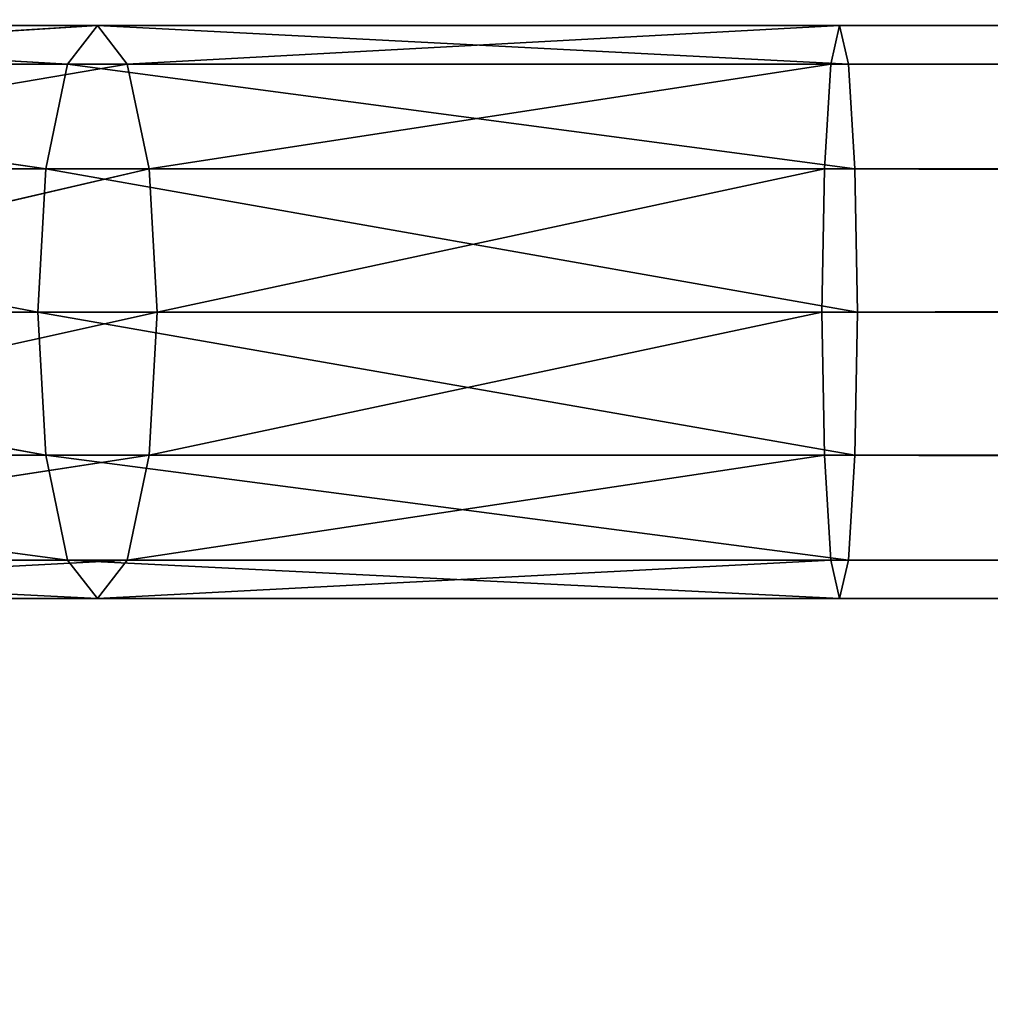
# Model space of a CAD drawing. Extents: x -7301 to 7249, y -2026 to 2024.
# Drawn here: x -2101 to -2019, y -59 to 24 of the extents above; entities that cross this region are included whole.
import ezdxf

# ---------------------------------------------------------------- set-up
doc = ezdxf.new("R2010")
doc.units = 0
doc.header["$LTSCALE"] = 25.4
doc.layers.get('0').update_dxf_attribs({"linetype": 'CONTINUOUS'})

# ---------------------------------------------------------------- blocks, each defined once
blk = doc.blocks.new('007616_3D_STL_STL')
at = {"color": 0}
for p, q in [((5221.052, -2021.25, 1072.325), (5279.737, -2021.25, 1093.504)), ((5221.052, -2021.25, 1072.325), (5279.737, -2021.25, 1093.504)), ((5221.052, -2021.25, 1072.325), (5277.232, -2024.465, 1105.24)), ((5221.052, -2021.25, 1072.325), (5277.232, -2024.465, 1105.24)), ((5226.619, -2024.465, 1061.694), (5279.737, -2021.25, 1093.504)), ((5226.619, -2024.465, 1061.694), (5279.737, -2021.25, 1093.504)), ((5279.737, -2021.25, 1093.504), (5277.232, -2024.465, 1105.24)), ((5279.737, -2021.25, 1093.504), (5277.232, -2024.465, 1105.24)), ((5282.242, -2024.465, 1081.768), (5279.737, -2021.25, 1093.504)), ((5279.737, -2021.25, 1093.504), (5341.955, -2021.25, 1098.132)), ((5279.737, -2021.25, 1093.504), (5341.955, -2021.25, 1098.132)), ((5279.737, -2021.25, 1093.504), (5342.696, -2024.465, 1110.109)), ((5279.737, -2021.25, 1093.504), (5342.696, -2024.465, 1110.109)), ((5282.242, -2024.465, 1081.768), (5279.737, -2021.25, 1093.504)), ((5282.242, -2024.465, 1081.768), (5341.955, -2021.25, 1098.132)), ((5282.242, -2024.465, 1081.768), (5341.955, -2021.25, 1098.132)), ((5341.955, -2021.25, 1098.132), (5341.214, -2024.465, 1086.155)), ((5341.955, -2021.25, 1098.132), (5341.214, -2024.465, 1086.155)), ((5342.696, -2024.465, 1110.109), (5341.955, -2021.25, 1098.132)), ((5341.955, -2021.25, 1098.132), (9381.214, -2024.465, 836.155)), ((5341.955, -2021.25, 1098.132), (9381.214, -2024.465, 836.155)), ((5341.955, -2021.25, 1098.132), (9381.955, -2021.25, 848.132)), ((5341.955, -2021.25, 1098.132), (9381.955, -2021.25, 848.132)), ((5342.696, -2024.465, 1110.109), (5341.955, -2021.25, 1098.132)), ((5342.696, -2024.465, 1110.109), (9381.955, -2021.25, 848.132)), ((5342.696, -2024.465, 1110.109), (9381.955, -2021.25, 848.132)), ((5215.485, -2024.465, 1082.955), (5277.232, -2024.465, 1105.24)), ((5215.485, -2024.465, 1082.955), (5277.232, -2024.465, 1105.24)), ((5215.485, -2024.465, 1082.955), (5275.398, -2033.25, 1113.831)), ((5215.485, -2024.465, 1082.955), (5275.398, -2033.25, 1113.831)), ((5226.619, -2024.465, 1061.694), (5282.242, -2024.465, 1081.768)), ((5226.619, -2024.465, 1061.694), (5282.242, -2024.465, 1081.768)), ((5230.694, -2033.25, 1053.912), (5282.242, -2024.465, 1081.768)), ((5230.694, -2033.25, 1053.912), (5282.242, -2024.465, 1081.768)), ((5277.232, -2024.465, 1105.24), (5275.398, -2033.25, 1113.831)), ((5277.232, -2024.465, 1105.24), (5275.398, -2033.25, 1113.831)), ((5277.232, -2024.465, 1105.24), (5342.696, -2024.465, 1110.109)), ((5277.232, -2024.465, 1105.24), (5342.696, -2024.465, 1110.109)), ((5277.232, -2024.465, 1105.24), (5343.239, -2033.25, 1118.877)), ((5277.232, -2024.465, 1105.24), (5343.239, -2033.25, 1118.877)), ((5284.076, -2033.25, 1073.177), (5282.242, -2024.465, 1081.768)), ((5282.242, -2024.465, 1081.768), (5341.214, -2024.465, 1086.155)), ((5282.242, -2024.465, 1081.768), (5341.214, -2024.465, 1086.155)), ((5284.076, -2033.25, 1073.177), (5282.242, -2024.465, 1081.768)), ((5284.076, -2033.25, 1073.177), (5341.214, -2024.465, 1086.155)), ((5284.076, -2033.25, 1073.177), (5341.214, -2024.465, 1086.155)), ((5341.214, -2024.465, 1086.155), (5340.671, -2033.25, 1077.387)), ((5341.214, -2024.465, 1086.155), (5340.671, -2033.25, 1077.387)), ((5341.214, -2024.465, 1086.155), (9380.672, -2033.25, 827.387)), ((5341.214, -2024.465, 1086.155), (9380.672, -2033.25, 827.387)), ((5341.214, -2024.465, 1086.155), (9381.214, -2024.465, 836.155)), ((5341.214, -2024.465, 1086.155), (9381.214, -2024.465, 836.155)), ((5343.239, -2033.25, 1118.877), (5342.696, -2024.465, 1110.109)), ((5342.696, -2024.465, 1110.109), (9382.696, -2024.465, 860.109)), ((5342.696, -2024.465, 1110.109), (9382.696, -2024.465, 860.109)), ((5343.239, -2033.25, 1118.877), (5342.696, -2024.465, 1110.109)), ((5343.239, -2033.25, 1118.877), (9382.696, -2024.465, 860.109)), ((5343.239, -2033.25, 1118.877), (9382.696, -2024.465, 860.109)), ((5211.41, -2033.25, 1090.737), (5275.398, -2033.25, 1113.831)), ((5211.41, -2033.25, 1090.737), (5275.398, -2033.25, 1113.831)), ((5211.41, -2033.25, 1090.737), (5274.727, -2045.25, 1116.975)), ((5211.41, -2033.25, 1090.737), (5274.727, -2045.25, 1116.975)), ((5230.694, -2033.25, 1053.912), (5284.076, -2033.25, 1073.177)), ((5230.694, -2033.25, 1053.912), (5284.076, -2033.25, 1073.177)), ((5232.186, -2045.25, 1051.063), (5284.076, -2033.25, 1073.177)), ((5232.186, -2045.25, 1051.063), (5284.076, -2033.25, 1073.177)), ((5275.398, -2033.25, 1113.831), (5274.727, -2045.25, 1116.975)), ((5275.398, -2033.25, 1113.831), (5274.727, -2045.25, 1116.975)), ((5275.398, -2033.25, 1113.831), (5343.239, -2033.25, 1118.877)), ((5275.398, -2033.25, 1113.831), (5343.239, -2033.25, 1118.877)), ((5275.398, -2033.25, 1113.831), (5343.437, -2045.25, 1122.086)), ((5275.398, -2033.25, 1113.831), (5343.437, -2045.25, 1122.086)), ((5284.747, -2045.25, 1070.033), (5284.076, -2033.25, 1073.177)), ((5284.076, -2033.25, 1073.177), (5340.671, -2033.25, 1077.387)), ((5284.076, -2033.25, 1073.177), (5340.671, -2033.25, 1077.387)), ((5284.747, -2045.25, 1070.033), (5284.076, -2033.25, 1073.177)), ((5284.747, -2045.25, 1070.033), (5340.671, -2033.25, 1077.387)), ((5284.747, -2045.25, 1070.033), (5340.671, -2033.25, 1077.387)), ((5340.671, -2033.25, 1077.387), (5340.473, -2045.25, 1074.178)), ((5340.671, -2033.25, 1077.387), (5340.473, -2045.25, 1074.178)), ((5340.671, -2033.25, 1077.387), (9380.473, -2045.25, 824.178)), ((5340.671, -2033.25, 1077.387), (9380.473, -2045.25, 824.178)), ((5340.671, -2033.25, 1077.387), (9380.672, -2033.25, 827.387)), ((5340.671, -2033.25, 1077.387), (9380.672, -2033.25, 827.387)), ((5343.437, -2045.25, 1122.086), (5343.239, -2033.25, 1118.877)), ((5343.239, -2033.25, 1118.877), (9383.239, -2033.25, 868.877)), ((5343.239, -2033.25, 1118.877), (9383.239, -2033.25, 868.877)), ((5343.437, -2045.25, 1122.086), (5343.239, -2033.25, 1118.877)), ((5343.437, -2045.25, 1122.086), (9383.239, -2033.25, 868.877)), ((5343.437, -2045.25, 1122.086), (9383.239, -2033.25, 868.877)), ((5209.918, -2045.25, 1093.586), (5274.727, -2045.25, 1116.975)), ((5209.918, -2045.25, 1093.586), (5274.727, -2045.25, 1116.975)), ((5209.918, -2045.25, 1093.586), (5275.398, -2057.25, 1113.831)), ((5209.918, -2045.25, 1093.586), (5275.398, -2057.25, 1113.831)), ((5230.694, -2057.25, 1053.912), (5284.747, -2045.25, 1070.033)), ((5230.694, -2057.25, 1053.912), (5284.747, -2045.25, 1070.033)), ((5284.747, -2045.25, 1070.033), (5232.186, -2045.25, 1051.063)), ((5284.747, -2045.25, 1070.033), (5232.186, -2045.25, 1051.063)), ((5274.727, -2045.25, 1116.975), (5343.437, -2045.25, 1122.086)), ((5274.727, -2045.25, 1116.975), (5343.437, -2045.25, 1122.086)), ((5274.727, -2045.25, 1116.975), (5343.239, -2057.25, 1118.877)), ((5274.727, -2045.25, 1116.975), (5343.239, -2057.25, 1118.877)), ((5274.727, -2045.25, 1116.975), (5275.398, -2057.25, 1113.831)), ((5274.727, -2045.25, 1116.975), (5275.398, -2057.25, 1113.831)), ((5284.076, -2057.25, 1073.177), (5340.473, -2045.25, 1074.178)), ((5284.076, -2057.25, 1073.177), (5340.473, -2045.25, 1074.178)), ((5284.076, -2057.25, 1073.177), (5284.747, -2045.25, 1070.033)), ((5284.076, -2057.25, 1073.177), (5284.747, -2045.25, 1070.033)), ((5340.473, -2045.25, 1074.178), (5284.747, -2045.25, 1070.033)), ((5340.473, -2045.25, 1074.178), (5284.747, -2045.25, 1070.033)), ((5340.473, -2045.25, 1074.178), (5340.671, -2057.25, 1077.387)), ((5340.473, -2045.25, 1074.178), (5340.671, -2057.25, 1077.387)), ((5340.473, -2045.25, 1074.178), (9380.672, -2057.25, 827.387)), ((5340.473, -2045.25, 1074.178), (9380.672, -2057.25, 827.387)), ((5340.473, -2045.25, 1074.178), (9380.473, -2045.25, 824.178)), ((5340.473, -2045.25, 1074.178), (9380.473, -2045.25, 824.178)), ((5343.239, -2057.25, 1118.877), (5343.437, -2045.25, 1122.086)), ((9383.437, -2045.25, 872.086), (5343.239, -2057.25, 1118.877)), ((5343.239, -2057.25, 1118.877), (5343.437, -2045.25, 1122.086)), ((9383.437, -2045.25, 872.086), (5343.239, -2057.25, 1118.877)), ((5343.437, -2045.25, 1122.086), (9383.437, -2045.25, 872.086)), ((5343.437, -2045.25, 1122.086), (9383.437, -2045.25, 872.086)), ((5211.41, -2057.25, 1090.737), (5275.398, -2057.25, 1113.831)), ((5211.41, -2057.25, 1090.737), (5275.398, -2057.25, 1113.831)), ((5211.41, -2057.25, 1090.737), (5277.232, -2066.035, 1105.24)), ((5211.41, -2057.25, 1090.737), (5277.232, -2066.035, 1105.24)), ((5226.619, -2066.035, 1061.694), (5284.076, -2057.25, 1073.177)), ((5226.619, -2066.035, 1061.694), (5284.076, -2057.25, 1073.177)), ((5230.694, -2057.25, 1053.912), (5284.076, -2057.25, 1073.177)), ((5230.694, -2057.25, 1053.912), (5284.076, -2057.25, 1073.177)), ((5275.398, -2057.25, 1113.831), (5343.239, -2057.25, 1118.877)), ((5275.398, -2057.25, 1113.831), (5343.239, -2057.25, 1118.877)), ((5275.398, -2057.25, 1113.831), (5342.696, -2066.035, 1110.109)), ((5275.398, -2057.25, 1113.831), (5342.696, -2066.035, 1110.109)), ((5275.398, -2057.25, 1113.831), (5277.232, -2066.035, 1105.24)), ((5275.398, -2057.25, 1113.831), (5277.232, -2066.035, 1105.24)), ((5282.242, -2066.035, 1081.768), (5340.671, -2057.25, 1077.387)), ((5282.242, -2066.035, 1081.768), (5340.671, -2057.25, 1077.387)), ((5282.242, -2066.035, 1081.768), (5284.076, -2057.25, 1073.177)), ((5282.242, -2066.035, 1081.768), (5284.076, -2057.25, 1073.177)), ((5284.076, -2057.25, 1073.177), (5340.671, -2057.25, 1077.387)), ((5284.076, -2057.25, 1073.177), (5340.671, -2057.25, 1077.387)), ((5340.671, -2057.25, 1077.387), (5341.214, -2066.035, 1086.155)), ((5340.671, -2057.25, 1077.387), (5341.214, -2066.035, 1086.155)), ((5340.671, -2057.25, 1077.387), (9381.214, -2066.035, 836.155)), ((5340.671, -2057.25, 1077.387), (9381.214, -2066.035, 836.155)), ((5340.671, -2057.25, 1077.387), (9380.672, -2057.25, 827.387)), ((5340.671, -2057.25, 1077.387), (9380.672, -2057.25, 827.387)), ((5342.696, -2066.035, 1110.109), (5343.239, -2057.25, 1118.877)), ((5342.696, -2066.035, 1110.109), (5343.239, -2057.25, 1118.877)), ((5342.696, -2066.035, 1110.109), (9383.239, -2057.25, 868.877)), ((5342.696, -2066.035, 1110.109), (9383.239, -2057.25, 868.877)), ((5343.239, -2057.25, 1118.877), (9383.239, -2057.25, 868.877)), ((5343.239, -2057.25, 1118.877), (9383.239, -2057.25, 868.877)), ((5215.485, -2066.035, 1082.955), (5277.232, -2066.035, 1105.24)), ((5215.485, -2066.035, 1082.955), (5277.232, -2066.035, 1105.24)), ((5215.485, -2066.035, 1082.955), (5279.737, -2069.25, 1093.504)), ((5215.485, -2066.035, 1082.955), (5279.737, -2069.25, 1093.504)), ((5221.052, -2069.25, 1072.325), (5282.242, -2066.035, 1081.768)), ((5221.052, -2069.25, 1072.325), (5282.242, -2066.035, 1081.768)), ((5226.619, -2066.035, 1061.694), (5282.242, -2066.035, 1081.768)), ((5226.619, -2066.035, 1061.694), (5282.242, -2066.035, 1081.768)), ((5277.232, -2066.035, 1105.24), (5342.696, -2066.035, 1110.109)), ((5277.232, -2066.035, 1105.24), (5342.696, -2066.035, 1110.109)), ((5277.232, -2066.035, 1105.24), (5341.955, -2069.25, 1098.132)), ((5277.232, -2066.035, 1105.24), (5341.955, -2069.25, 1098.132)), ((5277.232, -2066.035, 1105.24), (5279.737, -2069.25, 1093.504)), ((5277.232, -2066.035, 1105.24), (5279.737, -2069.25, 1093.504)), ((5279.737, -2069.25, 1093.504), (5341.214, -2066.035, 1086.155)), ((5279.737, -2069.25, 1093.504), (5341.214, -2066.035, 1086.155)), ((5279.737, -2069.25, 1093.504), (5282.242, -2066.035, 1081.768)), ((5279.737, -2069.25, 1093.504), (5282.242, -2066.035, 1081.768)), ((5282.242, -2066.035, 1081.768), (5341.214, -2066.035, 1086.155)), ((5282.242, -2066.035, 1081.768), (5341.214, -2066.035, 1086.155)), ((5341.214, -2066.035, 1086.155), (5341.955, -2069.25, 1098.132)), ((5341.214, -2066.035, 1086.155), (5341.955, -2069.25, 1098.132)), ((5341.214, -2066.035, 1086.155), (9381.955, -2069.25, 848.132)), ((5341.214, -2066.035, 1086.155), (9381.955, -2069.25, 848.132)), ((5341.214, -2066.035, 1086.155), (9381.214, -2066.035, 836.155)), ((5341.214, -2066.035, 1086.155), (9381.214, -2066.035, 836.155)), ((5341.955, -2069.25, 1098.132), (5342.696, -2066.035, 1110.109)), ((5341.955, -2069.25, 1098.132), (5342.696, -2066.035, 1110.109)), ((5341.955, -2069.25, 1098.132), (9382.696, -2066.035, 860.109)), ((5341.955, -2069.25, 1098.132), (9382.696, -2066.035, 860.109)), ((5342.696, -2066.035, 1110.109), (9382.696, -2066.035, 860.109)), ((5342.696, -2066.035, 1110.109), (9382.696, -2066.035, 860.109)), ((5221.052, -2069.25, 1072.325), (5279.737, -2069.25, 1093.504)), ((5221.052, -2069.25, 1072.325), (5279.737, -2069.25, 1093.504)), ((5279.737, -2069.25, 1093.504), (5341.955, -2069.25, 1098.132)), ((5279.737, -2069.25, 1093.504), (5341.955, -2069.25, 1098.132)), ((5341.955, -2069.25, 1098.132), (9381.955, -2069.25, 848.132)), ((5341.955, -2069.25, 1098.132), (9381.955, -2069.25, 848.132))]:
    blk.add_line(p, q, dxfattribs=at)
at = {"color": 7}
mesh = blk.add_polyface(dxfattribs=at)
corners = [(12622.75, -20.25, 598.571), (2072.75, -20.25, 598.571), (2072.75, -4070.25, 598.571)]
mesh.append_faces([[corners[k] for k in face] for face in [(0, 1, 2)]], dxfattribs={"color": 7})
mesh = blk.add_polyface(dxfattribs=at)
corners = [(12622.75, -20.25, 598.571), (2072.75, -4070.25, 598.571), (12622.75, -4070.25, 598.571)]
mesh.append_faces([[corners[k] for k in face] for face in [(0, 1, 2)]], dxfattribs={"color": 7})
mesh = blk.add_polyface(dxfattribs=at)
corners = [(14354.801, -1020.25, 598.471), (12622.75, -4070.25, 598.471), (72.75, -2070.25, 598.471)]
mesh.append_faces([[corners[k] for k in face] for face in [(0, 1, 2)]], dxfattribs={"color": 7})
mesh = blk.add_polyface(dxfattribs=at)
corners = [(14354.801, -1020.25, 598.471), (72.75, -2070.25, 598.471), (72.75, -2020.25, 598.471)]
mesh.append_faces([[corners[k] for k in face] for face in [(0, 1, 2)]], dxfattribs={"color": 7})
at = {"color": 0}
mesh = blk.add_polyface(dxfattribs=at)
corners = [(5277.232, -2024.465, 1105.24), (5221.052, -2021.25, 1072.325), (5215.485, -2024.465, 1082.955)]
mesh.append_faces([[corners[k] for k in face] for face in [(0, 1, 2)]], dxfattribs={"color": 0})
mesh = blk.add_polyface(dxfattribs=at)
corners = [(5279.737, -2021.25, 1093.504), (5226.619, -2024.465, 1061.694), (5221.052, -2021.25, 1072.325)]
mesh.append_faces([[corners[k] for k in face] for face in [(0, 1, 2)]], dxfattribs={"color": 0})
mesh = blk.add_polyface(dxfattribs=at)
corners = [(5277.232, -2024.465, 1105.24), (5279.737, -2021.25, 1093.504), (5221.052, -2021.25, 1072.325)]
mesh.append_faces([[corners[k] for k in face] for face in [(0, 1, 2)]], dxfattribs={"color": 0})
mesh = blk.add_polyface(dxfattribs=at)
corners = [(5279.737, -2021.25, 1093.504), (5282.242, -2024.465, 1081.768), (5226.619, -2024.465, 1061.694)]
mesh.append_faces([[corners[k] for k in face] for face in [(0, 1, 2)]], dxfattribs={"color": 0})
mesh = blk.add_polyface(dxfattribs=at)
corners = [(5342.696, -2024.465, 1110.109), (5279.737, -2021.25, 1093.504), (5277.232, -2024.465, 1105.24)]
mesh.append_faces([[corners[k] for k in face] for face in [(0, 1, 2)]], dxfattribs={"color": 0})
mesh = blk.add_polyface(dxfattribs=at)
corners = [(5341.955, -2021.25, 1098.132), (5282.242, -2024.465, 1081.768), (5279.737, -2021.25, 1093.504)]
mesh.append_faces([[corners[k] for k in face] for face in [(0, 1, 2)]], dxfattribs={"color": 0})
mesh = blk.add_polyface(dxfattribs=at)
corners = [(5342.696, -2024.465, 1110.109), (5341.955, -2021.25, 1098.132), (5279.737, -2021.25, 1093.504)]
mesh.append_faces([[corners[k] for k in face] for face in [(0, 1, 2)]], dxfattribs={"color": 0})
mesh = blk.add_polyface(dxfattribs=at)
corners = [(5341.955, -2021.25, 1098.132), (5341.214, -2024.465, 1086.155), (5282.242, -2024.465, 1081.768)]
mesh.append_faces([[corners[k] for k in face] for face in [(0, 1, 2)]], dxfattribs={"color": 0})
mesh = blk.add_polyface(dxfattribs=at)
corners = [(5341.955, -2021.25, 1098.132), (9381.214, -2024.465, 836.155), (5341.214, -2024.465, 1086.155)]
mesh.append_faces([[corners[k] for k in face] for face in [(0, 1, 2)]], dxfattribs={"color": 0})
mesh = blk.add_polyface(dxfattribs=at)
corners = [(5341.955, -2021.25, 1098.132), (9381.955, -2021.25, 848.132), (9381.214, -2024.465, 836.155)]
mesh.append_faces([[corners[k] for k in face] for face in [(0, 1, 2)]], dxfattribs={"color": 0})
mesh = blk.add_polyface(dxfattribs=at)
corners = [(5342.696, -2024.465, 1110.109), (9381.955, -2021.25, 848.132), (5341.955, -2021.25, 1098.132)]
mesh.append_faces([[corners[k] for k in face] for face in [(0, 1, 2)]], dxfattribs={"color": 0})
mesh = blk.add_polyface(dxfattribs=at)
corners = [(5342.696, -2024.465, 1110.109), (9382.696, -2024.465, 860.109), (9381.955, -2021.25, 848.132)]
mesh.append_faces([[corners[k] for k in face] for face in [(0, 1, 2)]], dxfattribs={"color": 0})
mesh = blk.add_polyface(dxfattribs=at)
corners = [(5275.398, -2033.25, 1113.831), (5215.485, -2024.465, 1082.955), (5211.41, -2033.25, 1090.737)]
mesh.append_faces([[corners[k] for k in face] for face in [(0, 1, 2)]], dxfattribs={"color": 0})
mesh = blk.add_polyface(dxfattribs=at)
corners = [(5275.398, -2033.25, 1113.831), (5277.232, -2024.465, 1105.24), (5215.485, -2024.465, 1082.955)]
mesh.append_faces([[corners[k] for k in face] for face in [(0, 1, 2)]], dxfattribs={"color": 0})
mesh = blk.add_polyface(dxfattribs=at)
corners = [(5282.242, -2024.465, 1081.768), (5230.694, -2033.25, 1053.912), (5226.619, -2024.465, 1061.694)]
mesh.append_faces([[corners[k] for k in face] for face in [(0, 1, 2)]], dxfattribs={"color": 0})
mesh = blk.add_polyface(dxfattribs=at)
corners = [(5282.242, -2024.465, 1081.768), (5284.076, -2033.25, 1073.177), (5230.694, -2033.25, 1053.912)]
mesh.append_faces([[corners[k] for k in face] for face in [(0, 1, 2)]], dxfattribs={"color": 0})
mesh = blk.add_polyface(dxfattribs=at)
corners = [(5343.239, -2033.25, 1118.877), (5277.232, -2024.465, 1105.24), (5275.398, -2033.25, 1113.831)]
mesh.append_faces([[corners[k] for k in face] for face in [(0, 1, 2)]], dxfattribs={"color": 0})
mesh = blk.add_polyface(dxfattribs=at)
corners = [(5343.239, -2033.25, 1118.877), (5342.696, -2024.465, 1110.109), (5277.232, -2024.465, 1105.24)]
mesh.append_faces([[corners[k] for k in face] for face in [(0, 1, 2)]], dxfattribs={"color": 0})
mesh = blk.add_polyface(dxfattribs=at)
corners = [(5341.214, -2024.465, 1086.155), (5284.076, -2033.25, 1073.177), (5282.242, -2024.465, 1081.768)]
mesh.append_faces([[corners[k] for k in face] for face in [(0, 1, 2)]], dxfattribs={"color": 0})
mesh = blk.add_polyface(dxfattribs=at)
corners = [(5341.214, -2024.465, 1086.155), (5340.671, -2033.25, 1077.387), (5284.076, -2033.25, 1073.177)]
mesh.append_faces([[corners[k] for k in face] for face in [(0, 1, 2)]], dxfattribs={"color": 0})
mesh = blk.add_polyface(dxfattribs=at)
corners = [(5341.214, -2024.465, 1086.155), (9380.672, -2033.25, 827.387), (5340.671, -2033.25, 1077.387)]
mesh.append_faces([[corners[k] for k in face] for face in [(0, 1, 2)]], dxfattribs={"color": 0})
mesh = blk.add_polyface(dxfattribs=at)
corners = [(5341.214, -2024.465, 1086.155), (9381.214, -2024.465, 836.155), (9380.672, -2033.25, 827.387)]
mesh.append_faces([[corners[k] for k in face] for face in [(0, 1, 2)]], dxfattribs={"color": 0})
mesh = blk.add_polyface(dxfattribs=at)
corners = [(5343.239, -2033.25, 1118.877), (9382.696, -2024.465, 860.109), (5342.696, -2024.465, 1110.109)]
mesh.append_faces([[corners[k] for k in face] for face in [(0, 1, 2)]], dxfattribs={"color": 0})
mesh = blk.add_polyface(dxfattribs=at)
corners = [(5343.239, -2033.25, 1118.877), (9383.239, -2033.25, 868.877), (9382.696, -2024.465, 860.109)]
mesh.append_faces([[corners[k] for k in face] for face in [(0, 1, 2)]], dxfattribs={"color": 0})
mesh = blk.add_polyface(dxfattribs=at)
corners = [(5274.727, -2045.25, 1116.975), (5211.41, -2033.25, 1090.737), (5209.918, -2045.25, 1093.586)]
mesh.append_faces([[corners[k] for k in face] for face in [(0, 1, 2)]], dxfattribs={"color": 0})
mesh = blk.add_polyface(dxfattribs=at)
corners = [(5275.398, -2033.25, 1113.831), (5211.41, -2033.25, 1090.737), (5274.727, -2045.25, 1116.975)]
mesh.append_faces([[corners[k] for k in face] for face in [(0, 1, 2)]], dxfattribs={"color": 0})
mesh = blk.add_polyface(dxfattribs=at)
corners = [(5284.076, -2033.25, 1073.177), (5232.186, -2045.25, 1051.063), (5230.694, -2033.25, 1053.912)]
mesh.append_faces([[corners[k] for k in face] for face in [(0, 1, 2)]], dxfattribs={"color": 0})
mesh = blk.add_polyface(dxfattribs=at)
corners = [(5284.747, -2045.25, 1070.033), (5232.186, -2045.25, 1051.063), (5284.076, -2033.25, 1073.177)]
mesh.append_faces([[corners[k] for k in face] for face in [(0, 1, 2)]], dxfattribs={"color": 0})
mesh = blk.add_polyface(dxfattribs=at)
corners = [(5343.437, -2045.25, 1122.086), (5275.398, -2033.25, 1113.831), (5274.727, -2045.25, 1116.975)]
mesh.append_faces([[corners[k] for k in face] for face in [(0, 1, 2)]], dxfattribs={"color": 0})
mesh = blk.add_polyface(dxfattribs=at)
corners = [(5343.437, -2045.25, 1122.086), (5343.239, -2033.25, 1118.877), (5275.398, -2033.25, 1113.831)]
mesh.append_faces([[corners[k] for k in face] for face in [(0, 1, 2)]], dxfattribs={"color": 0})
mesh = blk.add_polyface(dxfattribs=at)
corners = [(5340.671, -2033.25, 1077.387), (5284.747, -2045.25, 1070.033), (5284.076, -2033.25, 1073.177)]
mesh.append_faces([[corners[k] for k in face] for face in [(0, 1, 2)]], dxfattribs={"color": 0})
mesh = blk.add_polyface(dxfattribs=at)
corners = [(5340.671, -2033.25, 1077.387), (5340.473, -2045.25, 1074.178), (5284.747, -2045.25, 1070.033)]
mesh.append_faces([[corners[k] for k in face] for face in [(0, 1, 2)]], dxfattribs={"color": 0})
mesh = blk.add_polyface(dxfattribs=at)
corners = [(9380.473, -2045.25, 824.178), (5340.473, -2045.25, 1074.178), (5340.671, -2033.25, 1077.387)]
mesh.append_faces([[corners[k] for k in face] for face in [(0, 1, 2)]], dxfattribs={"color": 0})
mesh = blk.add_polyface(dxfattribs=at)
corners = [(9380.672, -2033.25, 827.387), (9380.473, -2045.25, 824.178), (5340.671, -2033.25, 1077.387)]
mesh.append_faces([[corners[k] for k in face] for face in [(0, 1, 2)]], dxfattribs={"color": 0})
mesh = blk.add_polyface(dxfattribs=at)
corners = [(9383.239, -2033.25, 868.877), (5343.239, -2033.25, 1118.877), (5343.437, -2045.25, 1122.086)]
mesh.append_faces([[corners[k] for k in face] for face in [(0, 1, 2)]], dxfattribs={"color": 0})
mesh = blk.add_polyface(dxfattribs=at)
corners = [(9383.437, -2045.25, 872.086), (9383.239, -2033.25, 868.877), (5343.437, -2045.25, 1122.086)]
mesh.append_faces([[corners[k] for k in face] for face in [(0, 1, 2)]], dxfattribs={"color": 0})
mesh = blk.add_polyface(dxfattribs=at)
corners = [(5275.398, -2057.25, 1113.831), (5274.727, -2045.25, 1116.975), (5209.918, -2045.25, 1093.586)]
mesh.append_faces([[corners[k] for k in face] for face in [(0, 1, 2)]], dxfattribs={"color": 0})
mesh = blk.add_polyface(dxfattribs=at)
corners = [(5275.398, -2057.25, 1113.831), (5209.918, -2045.25, 1093.586), (5211.41, -2057.25, 1090.737)]
mesh.append_faces([[corners[k] for k in face] for face in [(0, 1, 2)]], dxfattribs={"color": 0})
mesh = blk.add_polyface(dxfattribs=at)
corners = [(5284.747, -2045.25, 1070.033), (5284.076, -2057.25, 1073.177), (5230.694, -2057.25, 1053.912)]
mesh.append_faces([[corners[k] for k in face] for face in [(0, 1, 2)]], dxfattribs={"color": 0})
mesh = blk.add_polyface(dxfattribs=at)
corners = [(5284.747, -2045.25, 1070.033), (5230.694, -2057.25, 1053.912), (5232.186, -2045.25, 1051.063)]
mesh.append_faces([[corners[k] for k in face] for face in [(0, 1, 2)]], dxfattribs={"color": 0})
mesh = blk.add_polyface(dxfattribs=at)
corners = [(5343.437, -2045.25, 1122.086), (5274.727, -2045.25, 1116.975), (5343.239, -2057.25, 1118.877)]
mesh.append_faces([[corners[k] for k in face] for face in [(0, 1, 2)]], dxfattribs={"color": 0})
mesh = blk.add_polyface(dxfattribs=at)
corners = [(5343.239, -2057.25, 1118.877), (5274.727, -2045.25, 1116.975), (5275.398, -2057.25, 1113.831)]
mesh.append_faces([[corners[k] for k in face] for face in [(0, 1, 2)]], dxfattribs={"color": 0})
mesh = blk.add_polyface(dxfattribs=at)
corners = [(5340.671, -2057.25, 1077.387), (5284.076, -2057.25, 1073.177), (5340.473, -2045.25, 1074.178)]
mesh.append_faces([[corners[k] for k in face] for face in [(0, 1, 2)]], dxfattribs={"color": 0})
mesh = blk.add_polyface(dxfattribs=at)
corners = [(5340.473, -2045.25, 1074.178), (5284.076, -2057.25, 1073.177), (5284.747, -2045.25, 1070.033)]
mesh.append_faces([[corners[k] for k in face] for face in [(0, 1, 2)]], dxfattribs={"color": 0})
mesh = blk.add_polyface(dxfattribs=at)
corners = [(9380.672, -2057.25, 827.387), (5340.671, -2057.25, 1077.387), (5340.473, -2045.25, 1074.178)]
mesh.append_faces([[corners[k] for k in face] for face in [(0, 1, 2)]], dxfattribs={"color": 0})
mesh = blk.add_polyface(dxfattribs=at)
corners = [(9380.672, -2057.25, 827.387), (5340.473, -2045.25, 1074.178), (9380.473, -2045.25, 824.178)]
mesh.append_faces([[corners[k] for k in face] for face in [(0, 1, 2)]], dxfattribs={"color": 0})
mesh = blk.add_polyface(dxfattribs=at)
corners = [(9383.437, -2045.25, 872.086), (5343.239, -2057.25, 1118.877), (9383.239, -2057.25, 868.877)]
mesh.append_faces([[corners[k] for k in face] for face in [(0, 1, 2)]], dxfattribs={"color": 0})
mesh = blk.add_polyface(dxfattribs=at)
corners = [(9383.437, -2045.25, 872.086), (5343.437, -2045.25, 1122.086), (5343.239, -2057.25, 1118.877)]
mesh.append_faces([[corners[k] for k in face] for face in [(0, 1, 2)]], dxfattribs={"color": 0})
mesh = blk.add_polyface(dxfattribs=at)
corners = [(5275.398, -2057.25, 1113.831), (5211.41, -2057.25, 1090.737), (5277.232, -2066.035, 1105.24)]
mesh.append_faces([[corners[k] for k in face] for face in [(0, 1, 2)]], dxfattribs={"color": 0})
mesh = blk.add_polyface(dxfattribs=at)
corners = [(5277.232, -2066.035, 1105.24), (5211.41, -2057.25, 1090.737), (5215.485, -2066.035, 1082.955)]
mesh.append_faces([[corners[k] for k in face] for face in [(0, 1, 2)]], dxfattribs={"color": 0})
mesh = blk.add_polyface(dxfattribs=at)
corners = [(5282.242, -2066.035, 1081.768), (5226.619, -2066.035, 1061.694), (5284.076, -2057.25, 1073.177)]
mesh.append_faces([[corners[k] for k in face] for face in [(0, 1, 2)]], dxfattribs={"color": 0})
mesh = blk.add_polyface(dxfattribs=at)
corners = [(5284.076, -2057.25, 1073.177), (5226.619, -2066.035, 1061.694), (5230.694, -2057.25, 1053.912)]
mesh.append_faces([[corners[k] for k in face] for face in [(0, 1, 2)]], dxfattribs={"color": 0})
mesh = blk.add_polyface(dxfattribs=at)
corners = [(5343.239, -2057.25, 1118.877), (5275.398, -2057.25, 1113.831), (5342.696, -2066.035, 1110.109)]
mesh.append_faces([[corners[k] for k in face] for face in [(0, 1, 2)]], dxfattribs={"color": 0})
mesh = blk.add_polyface(dxfattribs=at)
corners = [(5342.696, -2066.035, 1110.109), (5275.398, -2057.25, 1113.831), (5277.232, -2066.035, 1105.24)]
mesh.append_faces([[corners[k] for k in face] for face in [(0, 1, 2)]], dxfattribs={"color": 0})
mesh = blk.add_polyface(dxfattribs=at)
corners = [(5341.214, -2066.035, 1086.155), (5282.242, -2066.035, 1081.768), (5340.671, -2057.25, 1077.387)]
mesh.append_faces([[corners[k] for k in face] for face in [(0, 1, 2)]], dxfattribs={"color": 0})
mesh = blk.add_polyface(dxfattribs=at)
corners = [(5340.671, -2057.25, 1077.387), (5282.242, -2066.035, 1081.768), (5284.076, -2057.25, 1073.177)]
mesh.append_faces([[corners[k] for k in face] for face in [(0, 1, 2)]], dxfattribs={"color": 0})
mesh = blk.add_polyface(dxfattribs=at)
corners = [(5341.214, -2066.035, 1086.155), (5340.671, -2057.25, 1077.387), (9381.214, -2066.035, 836.155)]
mesh.append_faces([[corners[k] for k in face] for face in [(0, 1, 2)]], dxfattribs={"color": 0})
mesh = blk.add_polyface(dxfattribs=at)
corners = [(5340.671, -2057.25, 1077.387), (9380.672, -2057.25, 827.387), (9381.214, -2066.035, 836.155)]
mesh.append_faces([[corners[k] for k in face] for face in [(0, 1, 2)]], dxfattribs={"color": 0})
mesh = blk.add_polyface(dxfattribs=at)
corners = [(5343.239, -2057.25, 1118.877), (5342.696, -2066.035, 1110.109), (9383.239, -2057.25, 868.877)]
mesh.append_faces([[corners[k] for k in face] for face in [(0, 1, 2)]], dxfattribs={"color": 0})
mesh = blk.add_polyface(dxfattribs=at)
corners = [(5342.696, -2066.035, 1110.109), (9382.696, -2066.035, 860.109), (9383.239, -2057.25, 868.877)]
mesh.append_faces([[corners[k] for k in face] for face in [(0, 1, 2)]], dxfattribs={"color": 0})
mesh = blk.add_polyface(dxfattribs=at)
corners = [(5277.232, -2066.035, 1105.24), (5215.485, -2066.035, 1082.955), (5279.737, -2069.25, 1093.504)]
mesh.append_faces([[corners[k] for k in face] for face in [(0, 1, 2)]], dxfattribs={"color": 0})
mesh = blk.add_polyface(dxfattribs=at)
corners = [(5279.737, -2069.25, 1093.504), (5215.485, -2066.035, 1082.955), (5221.052, -2069.25, 1072.325)]
mesh.append_faces([[corners[k] for k in face] for face in [(0, 1, 2)]], dxfattribs={"color": 0})
mesh = blk.add_polyface(dxfattribs=at)
corners = [(5279.737, -2069.25, 1093.504), (5221.052, -2069.25, 1072.325), (5282.242, -2066.035, 1081.768)]
mesh.append_faces([[corners[k] for k in face] for face in [(0, 1, 2)]], dxfattribs={"color": 0})
mesh = blk.add_polyface(dxfattribs=at)
corners = [(5282.242, -2066.035, 1081.768), (5221.052, -2069.25, 1072.325), (5226.619, -2066.035, 1061.694)]
mesh.append_faces([[corners[k] for k in face] for face in [(0, 1, 2)]], dxfattribs={"color": 0})
mesh = blk.add_polyface(dxfattribs=at)
corners = [(5342.696, -2066.035, 1110.109), (5277.232, -2066.035, 1105.24), (5341.955, -2069.25, 1098.132)]
mesh.append_faces([[corners[k] for k in face] for face in [(0, 1, 2)]], dxfattribs={"color": 0})
mesh = blk.add_polyface(dxfattribs=at)
corners = [(5277.232, -2066.035, 1105.24), (5279.737, -2069.25, 1093.504), (5341.955, -2069.25, 1098.132)]
mesh.append_faces([[corners[k] for k in face] for face in [(0, 1, 2)]], dxfattribs={"color": 0})
mesh = blk.add_polyface(dxfattribs=at)
corners = [(5341.955, -2069.25, 1098.132), (5279.737, -2069.25, 1093.504), (5341.214, -2066.035, 1086.155)]
mesh.append_faces([[corners[k] for k in face] for face in [(0, 1, 2)]], dxfattribs={"color": 0})
mesh = blk.add_polyface(dxfattribs=at)
corners = [(5279.737, -2069.25, 1093.504), (5282.242, -2066.035, 1081.768), (5341.214, -2066.035, 1086.155)]
mesh.append_faces([[corners[k] for k in face] for face in [(0, 1, 2)]], dxfattribs={"color": 0})
mesh = blk.add_polyface(dxfattribs=at)
corners = [(5341.955, -2069.25, 1098.132), (5341.214, -2066.035, 1086.155), (9381.955, -2069.25, 848.132)]
mesh.append_faces([[corners[k] for k in face] for face in [(0, 1, 2)]], dxfattribs={"color": 0})
mesh = blk.add_polyface(dxfattribs=at)
corners = [(5341.214, -2066.035, 1086.155), (9381.214, -2066.035, 836.155), (9381.955, -2069.25, 848.132)]
mesh.append_faces([[corners[k] for k in face] for face in [(0, 1, 2)]], dxfattribs={"color": 0})
mesh = blk.add_polyface(dxfattribs=at)
corners = [(5342.696, -2066.035, 1110.109), (5341.955, -2069.25, 1098.132), (9382.696, -2066.035, 860.109)]
mesh.append_faces([[corners[k] for k in face] for face in [(0, 1, 2)]], dxfattribs={"color": 0})
mesh = blk.add_polyface(dxfattribs=at)
corners = [(5341.955, -2069.25, 1098.132), (9381.955, -2069.25, 848.132), (9382.696, -2066.035, 860.109)]
mesh.append_faces([[corners[k] for k in face] for face in [(0, 1, 2)]], dxfattribs={"color": 0})
at = {"color": 7}
mesh = blk.add_polyface(dxfattribs=at)
corners = [(12622.75, -4070.25, 598.471), (2072.75, -4070.25, 598.471), (72.75, -2070.25, 598.471)]
mesh.append_faces([[corners[k] for k in face] for face in [(0, 1, 2)]], dxfattribs={"color": 7})

msp = doc.modelspace()

# ---------------------------------------------------------------- block references
at = {"color": 253}
msp.add_blockref('007616_3D_STL_STL', (-7373.75, 2044.25, -598.471), dxfattribs=at)

doc.saveas('drawing.dxf')
